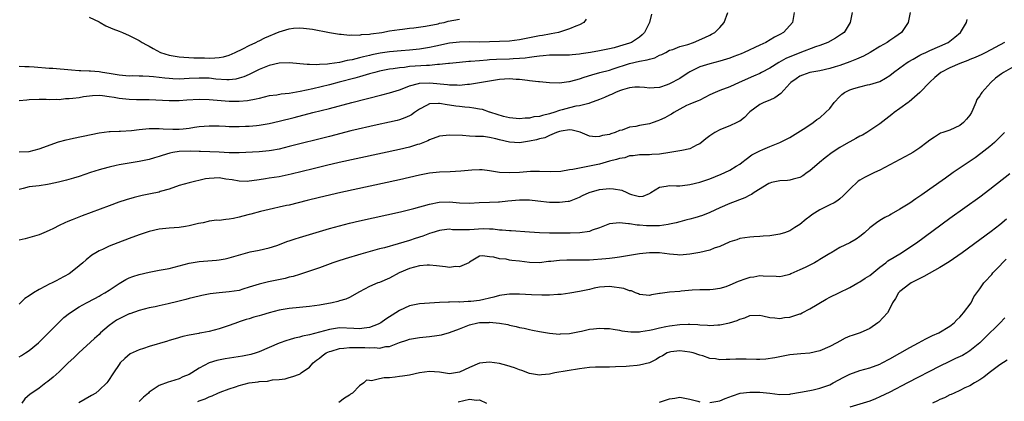
# Model space of a CAD drawing. Units: inches. Extents: x 2604000 to 2607000, y 1503000 to 1506000.
# Drawn here: x 2605059 to 2605256, y 1503385 to 1503462 of the extents above; entities that cross this region are included whole.
import ezdxf

# ---------------------------------------------------------------- set-up
doc = ezdxf.new("R2010")
doc.units = ezdxf.units.IN
doc.header["$MEASUREMENT"] = 0
doc.layers.add('LD26041503_2ft', color=120, linetype='Continuous')

msp = doc.modelspace()

# ---------------------------------------------------------------- linework, layer by layer
at = {"layer": 'LD26041503_2ft'}
for points, elevation in [([(2605237.03, 1503463), (2605236.63, 1503461), (2605235.3, 1503459), (2605233.97, 1503458.03), (2605233, 1503457.38), (2605232.48, 1503457), (2605231, 1503456.18), (2605229.04, 1503455), (2605227.73, 1503454.27), (2605226.35, 1503453.65), (2605225, 1503453.11), (2605223, 1503452.38), (2605222.09, 1503452.09), (2605221, 1503451.77), (2605219, 1503451.34), (2605217, 1503451.01), (2605215.55, 1503450.45), (2605215, 1503450.27), (2605214.25, 1503449.75), (2605213.21, 1503449), (2605213, 1503448.8), (2605211.22, 1503446.78), (2605210.04, 1503445.96), (2605209, 1503445.49), (2605207.8, 1503445), (2605207, 1503444.61), (2605205, 1503443.11), (2605204.86, 1503443), (2605203.97, 1503442.03), (2605203, 1503441.3), (2605202.82, 1503441.18), (2605202.43, 1503441), (2605201, 1503440.34), (2605199.85, 1503439.85), (2605199, 1503439.52), (2605198.02, 1503439), (2605197, 1503438.32), (2605196.24, 1503437.76), (2605195, 1503436.74), (2605194.52, 1503436.52), (2605193, 1503435.72), (2605191.45, 1503435.45), (2605191, 1503435.34), (2605189.04, 1503435.04), (2605187, 1503434.71), (2605185.41, 1503434.59), (2605185, 1503434.53), (2605183.46, 1503434.54), (2605183, 1503434.52), (2605181.68, 1503434.32), (2605181, 1503434.33), (2605180.03, 1503433.97), (2605179, 1503433.85), (2605178.39, 1503433.61), (2605177, 1503433.26), (2605175, 1503432.7), (2605174.64, 1503432.64), (2605173, 1503432.28), (2605171, 1503431.92), (2605169.64, 1503431.64), (2605169, 1503431.55), (2605167.25, 1503431.25), (2605165.14, 1503431.14), (2605163, 1503431.2), (2605161.2, 1503431.2), (2605159, 1503431.04), (2605157, 1503430.93), (2605155.02, 1503431.02), (2605153, 1503431.35), (2605151.54, 1503431.54), (2605151, 1503431.54), (2605149.48, 1503431.48), (2605147.26, 1503431.26), (2605145.17, 1503431.17), (2605143, 1503431.11), (2605141, 1503430.86), (2605139, 1503430.46), (2605135, 1503429.57), (2605123.31, 1503427), (2605119, 1503426.03), (2605116.56, 1503425.44), (2605113, 1503424.53), (2605112.41, 1503424.41), (2605111, 1503424.08), (2605109.85, 1503423.85), (2605107.22, 1503423.22), (2605105.28, 1503422.72), (2605105, 1503422.62), (2605103.69, 1503422.31), (2605103, 1503422.09), (2605101.82, 1503421.82), (2605101, 1503421.68), (2605100.33, 1503421.67), (2605099, 1503421.47), (2605098.51, 1503421.49), (2605097, 1503421.3), (2605096.75, 1503421.25), (2605095.76, 1503421), (2605094.82, 1503420.82), (2605093, 1503420.36), (2605092.26, 1503420.26), (2605091, 1503420.03), (2605089, 1503419.89), (2605087, 1503419.68), (2605085, 1503419.22), (2605083, 1503418.57), (2605081, 1503417.84), (2605078.76, 1503417), (2605077, 1503416.3), (2605075.68, 1503415.68), (2605075, 1503415.38), (2605074.31, 1503415), (2605073.51, 1503414.49), (2605072.39, 1503413.62), (2605071.71, 1503413), (2605071, 1503412.39), (2605069.29, 1503411), (2605069, 1503410.82), (2605067, 1503409.71), (2605066.52, 1503409.48), (2605065.63, 1503409), (2605065, 1503408.7), (2605064.31, 1503408.31), (2605063, 1503407.64), (2605061.89, 1503407), (2605061, 1503406.38), (2605060.14, 1503405.86), (2605059, 1503404.73)], 8294), ([(2605225.5, 1503463), (2605225.1, 1503461), (2605223.84, 1503459), (2605223.36, 1503458.64), (2605222.16, 1503457.84), (2605220.6, 1503457), (2605219, 1503456.41), (2605218.12, 1503456.12), (2605215, 1503454.93), (2605212.22, 1503453.78), (2605210.83, 1503453), (2605209, 1503451.85), (2605207.32, 1503451), (2605207, 1503450.82), (2605205.76, 1503450.24), (2605202.91, 1503449), (2605201, 1503448.12), (2605199, 1503447.38), (2605198.11, 1503447), (2605197, 1503446.51), (2605196.03, 1503445.97), (2605195, 1503445.49), (2605194.68, 1503445.32), (2605193.83, 1503445), (2605193, 1503444.65), (2605192.37, 1503444.37), (2605191, 1503443.7), (2605189.81, 1503443), (2605189.34, 1503442.66), (2605189, 1503442.5), (2605188.05, 1503441.95), (2605187, 1503441.46), (2605186.64, 1503441.36), (2605185.69, 1503441), (2605185, 1503440.77), (2605183, 1503440.41), (2605182.22, 1503440.22), (2605181, 1503440.06), (2605179.5, 1503439.5), (2605179, 1503439.4), (2605178.12, 1503439), (2605177.26, 1503438.74), (2605177, 1503438.62), (2605175.61, 1503438.39), (2605175, 1503438.2), (2605174.15, 1503438.15), (2605173, 1503438.31), (2605171.09, 1503439.09), (2605169.5, 1503439.5), (2605169, 1503439.52), (2605167.3, 1503439.3), (2605167, 1503439.22), (2605166.38, 1503439), (2605165, 1503438.4), (2605164.05, 1503437.95), (2605163, 1503437.73), (2605162.42, 1503437.58), (2605161, 1503437.28), (2605159, 1503436.97), (2605157, 1503437.05), (2605155, 1503437.54), (2605154.25, 1503437.75), (2605153, 1503437.99), (2605151.81, 1503438.19), (2605151, 1503438.2), (2605150.18, 1503438.18), (2605149, 1503438.31), (2605147.61, 1503438.39), (2605145, 1503438.48), (2605143.66, 1503438.34), (2605143, 1503438.25), (2605141, 1503437.53), (2605140.66, 1503437.34), (2605139, 1503436.71), (2605138.6, 1503436.6), (2605137, 1503436.11), (2605135, 1503435.65), (2605122.99, 1503432.99), (2605120.4, 1503432.4), (2605117.77, 1503431.77), (2605113.34, 1503430.66), (2605111, 1503430.17), (2605110, 1503430), (2605109, 1503429.87), (2605108.21, 1503429.79), (2605107, 1503429.57), (2605106.49, 1503429.51), (2605105, 1503429.27), (2605104.74, 1503429.26), (2605103, 1503429.27), (2605101.58, 1503429.58), (2605100.29, 1503429.71), (2605099, 1503429.94), (2605097, 1503429.82), (2605096.25, 1503429.75), (2605093, 1503428.99), (2605091, 1503428.4), (2605089, 1503427.71), (2605087.2, 1503427.2), (2605087, 1503427.13), (2605085.26, 1503426.74), (2605083.59, 1503426.41), (2605081.97, 1503426.03), (2605080.42, 1503425.58), (2605078.92, 1503425.08), (2605077, 1503424.38), (2605071.62, 1503422.38), (2605069.58, 1503421.58), (2605068.73, 1503421.27), (2605068.13, 1503421), (2605067, 1503420.46), (2605065.85, 1503419.85), (2605065, 1503419.45), (2605063.95, 1503419), (2605063, 1503418.56), (2605060.23, 1503417.77), (2605059, 1503417.51)], 8292), ([(2605213.88, 1503463), (2605213.52, 1503461), (2605213, 1503460.38), (2605211.77, 1503459), (2605211, 1503458.58), (2605209.96, 1503458.04), (2605208.2, 1503457), (2605207, 1503456.46), (2605203.91, 1503455), (2605203.27, 1503454.73), (2605201.82, 1503454.18), (2605201, 1503453.88), (2605200.34, 1503453.66), (2605199, 1503453.26), (2605197, 1503452.74), (2605195, 1503452.09), (2605193, 1503451.11), (2605192.81, 1503451), (2605191.71, 1503450.29), (2605191, 1503449.81), (2605189, 1503448.7), (2605188.5, 1503448.5), (2605187, 1503448.01), (2605185.93, 1503447.93), (2605185, 1503447.89), (2605184, 1503448), (2605183, 1503448.05), (2605182.06, 1503448.06), (2605181, 1503447.93), (2605179.56, 1503447.56), (2605179, 1503447.36), (2605178.16, 1503447), (2605177.39, 1503446.61), (2605177, 1503446.48), (2605176, 1503446), (2605175, 1503445.59), (2605173, 1503444.84), (2605172.82, 1503444.82), (2605171, 1503444.36), (2605170.24, 1503444.24), (2605169, 1503443.96), (2605167.53, 1503443.53), (2605167, 1503443.4), (2605165.85, 1503443), (2605165.2, 1503442.8), (2605165, 1503442.72), (2605163.57, 1503442.43), (2605163, 1503442.2), (2605161.89, 1503442.11), (2605161, 1503441.89), (2605160.11, 1503441.89), (2605159, 1503441.76), (2605157, 1503441.94), (2605155.77, 1503442.23), (2605153.29, 1503443), (2605153.09, 1503443.09), (2605153, 1503443.1), (2605151.59, 1503443.59), (2605151, 1503443.68), (2605149.9, 1503443.9), (2605149, 1503443.98), (2605148.09, 1503444.09), (2605147, 1503444.17), (2605146.26, 1503444.26), (2605145, 1503444.46), (2605144.51, 1503444.51), (2605143, 1503444.81), (2605142.78, 1503444.78), (2605141, 1503444.75), (2605140.42, 1503444.42), (2605139, 1503443.7), (2605138.01, 1503443), (2605137.43, 1503442.57), (2605137, 1503442.33), (2605136.09, 1503441.91), (2605135, 1503441.56), (2605134.56, 1503441.44), (2605133, 1503441.08), (2605130.53, 1503440.53), (2605125.32, 1503439.32), (2605121, 1503438.24), (2605113, 1503436.19), (2605111, 1503435.71), (2605109.45, 1503435.45), (2605109, 1503435.36), (2605107, 1503435.18), (2605103, 1503434.94), (2605101, 1503434.94), (2605099, 1503435.06), (2605095.22, 1503435.22), (2605095, 1503435.2), (2605093.29, 1503435.29), (2605091, 1503435.21), (2605089.7, 1503435), (2605089.12, 1503434.88), (2605087.57, 1503434.43), (2605087, 1503434.22), (2605086.05, 1503433.95), (2605085, 1503433.63), (2605083, 1503433.21), (2605079, 1503432.53), (2605078.39, 1503432.39), (2605077, 1503432.11), (2605075.76, 1503431.76), (2605075, 1503431.57), (2605073.26, 1503431), (2605071, 1503430.23), (2605069.9, 1503429.9), (2605068.5, 1503429.5), (2605066.89, 1503429.11), (2605065, 1503428.7), (2605064.66, 1503428.66), (2605063, 1503428.39), (2605061, 1503428.15), (2605059.81, 1503427.81), (2605059, 1503427.64)], 8290), ([(2605059, 1503435.16), (2605061, 1503435.22), (2605063, 1503435.74), (2605066.87, 1503437.13), (2605068.43, 1503437.57), (2605069, 1503437.7), (2605069.85, 1503437.85), (2605073.41, 1503438.59), (2605075, 1503438.97), (2605077, 1503439.21), (2605077.2, 1503439.2), (2605079, 1503439.27), (2605079.26, 1503439.26), (2605081.43, 1503439.43), (2605083, 1503439.64), (2605083.67, 1503439.67), (2605085, 1503439.83), (2605085.79, 1503439.79), (2605087, 1503439.84), (2605087.76, 1503439.76), (2605089.69, 1503439.69), (2605091, 1503439.68), (2605091.77, 1503439.77), (2605093, 1503439.87), (2605094.06, 1503440.06), (2605095, 1503440.2), (2605097, 1503440.36), (2605098.32, 1503440.32), (2605099, 1503440.32), (2605100.27, 1503440.27), (2605101, 1503440.22), (2605102.23, 1503440.23), (2605103, 1503440.2), (2605104.27, 1503440.27), (2605105, 1503440.29), (2605106.44, 1503440.44), (2605107, 1503440.48), (2605109, 1503440.82), (2605111, 1503441.28), (2605113.98, 1503442.02), (2605117.71, 1503443), (2605121, 1503443.83), (2605125.49, 1503445), (2605131.5, 1503446.5), (2605133, 1503446.9), (2605135, 1503447.56), (2605135.89, 1503447.89), (2605137, 1503448.35), (2605138.8, 1503448.8), (2605139, 1503448.87), (2605141, 1503448.94), (2605144.6, 1503448.6), (2605145, 1503448.53), (2605146.51, 1503448.51), (2605147, 1503448.47), (2605148.63, 1503448.63), (2605149, 1503448.64), (2605151, 1503448.98), (2605153, 1503449.33), (2605155, 1503449.65), (2605157, 1503449.77), (2605158.33, 1503449.67), (2605159, 1503449.65), (2605160.56, 1503449.44), (2605161, 1503449.42), (2605162.79, 1503449.21), (2605163, 1503449.2), (2605165, 1503449), (2605167, 1503448.92), (2605168.82, 1503449.18), (2605169, 1503449.19), (2605169.25, 1503449.25), (2605171, 1503449.75), (2605171.93, 1503450.07), (2605173.45, 1503450.55), (2605175.08, 1503451), (2605177, 1503451.48), (2605177.69, 1503451.69), (2605181, 1503452.78), (2605183, 1503453.24), (2605184.51, 1503453.49), (2605185, 1503453.67), (2605186.07, 1503453.93), (2605187, 1503454.42), (2605187.42, 1503454.58), (2605188.25, 1503455), (2605189, 1503455.42), (2605189.61, 1503455.61), (2605191, 1503456.15), (2605192.6, 1503456.6), (2605193.78, 1503457), (2605196.03, 1503457.97), (2605197, 1503458.47), (2605197.37, 1503458.63), (2605198.05, 1503459), (2605199, 1503459.96), (2605199.92, 1503461), (2605200.61, 1503463)], 8288), ([(2605185.38, 1503462.62), (2605184.98, 1503461), (2605183.96, 1503459), (2605183.5, 1503458.5), (2605183, 1503458.07), (2605182.37, 1503457.63), (2605181.36, 1503457), (2605181, 1503456.86), (2605179, 1503456.24), (2605177.94, 1503455.94), (2605177, 1503455.71), (2605175, 1503455.32), (2605173.2, 1503455), (2605171.3, 1503454.69), (2605171, 1503454.63), (2605169.5, 1503454.5), (2605169, 1503454.45), (2605167.56, 1503454.44), (2605166.46, 1503454.46), (2605165, 1503454.43), (2605163.7, 1503454.3), (2605163, 1503454.27), (2605161.91, 1503454.09), (2605161, 1503454.01), (2605160.12, 1503453.88), (2605159, 1503453.79), (2605157.73, 1503453.73), (2605157, 1503453.67), (2605154.41, 1503453.59), (2605153, 1503453.5), (2605152.52, 1503453.48), (2605151, 1503453.32), (2605149.17, 1503453.17), (2605148.84, 1503453.16), (2605147, 1503453.02), (2605145, 1503452.8), (2605144.8, 1503452.8), (2605143, 1503452.57), (2605142.58, 1503452.58), (2605141, 1503452.42), (2605140.42, 1503452.42), (2605137, 1503452.16), (2605136.02, 1503452.02), (2605135, 1503451.94), (2605133.72, 1503451.72), (2605133, 1503451.63), (2605131, 1503451.23), (2605130.06, 1503451), (2605129, 1503450.71), (2605127.69, 1503450.31), (2605127, 1503450.14), (2605126.12, 1503449.88), (2605122.93, 1503449.07), (2605121, 1503448.54), (2605117.73, 1503447.73), (2605115.18, 1503447.18), (2605113, 1503446.82), (2605111.34, 1503446.66), (2605110.49, 1503446.49), (2605109, 1503446.3), (2605107.96, 1503446.04), (2605107, 1503445.83), (2605106.36, 1503445.64), (2605104.67, 1503445.33), (2605103, 1503445.2), (2605101, 1503445.22), (2605097, 1503445.53), (2605095, 1503445.58), (2605092.54, 1503445.46), (2605091, 1503445.34), (2605089, 1503445.31), (2605085, 1503445.56), (2605082.44, 1503445.56), (2605081, 1503445.61), (2605079, 1503445.83), (2605077.97, 1503445.97), (2605077, 1503446.16), (2605075.65, 1503446.35), (2605075, 1503446.38), (2605073.65, 1503446.35), (2605071.86, 1503446.14), (2605071, 1503445.96), (2605069.77, 1503445.77), (2605069, 1503445.7), (2605068.3, 1503445.7), (2605067, 1503445.55), (2605066.41, 1503445.59), (2605065, 1503445.52), (2605064.43, 1503445.57), (2605063, 1503445.58), (2605061, 1503445.53), (2605060.54, 1503445.46), (2605059, 1503445.34)], 8286), ([(2605172.34, 1503461.66), (2605171.86, 1503461), (2605171, 1503460.53), (2605170.26, 1503460.26), (2605169, 1503459.72), (2605166.78, 1503459), (2605165.31, 1503458.69), (2605165, 1503458.65), (2605163.62, 1503458.38), (2605163, 1503458.28), (2605159, 1503457.51), (2605157, 1503457.26), (2605155, 1503457.16), (2605153, 1503457.11), (2605150.93, 1503457.07), (2605149, 1503457.1), (2605147, 1503457.08), (2605145, 1503456.85), (2605142.25, 1503456.25), (2605141, 1503455.96), (2605139, 1503455.63), (2605137, 1503455.43), (2605135.32, 1503455.32), (2605133, 1503455.13), (2605131.14, 1503454.86), (2605129.48, 1503454.52), (2605129, 1503454.4), (2605127.85, 1503454.15), (2605127, 1503453.92), (2605125.55, 1503453.55), (2605125, 1503453.45), (2605124.59, 1503453.41), (2605123, 1503453.01), (2605121, 1503452.72), (2605120.66, 1503452.66), (2605119, 1503452.56), (2605118.51, 1503452.51), (2605117, 1503452.56), (2605116.56, 1503452.56), (2605113, 1503452.95), (2605111, 1503452.87), (2605109, 1503452.36), (2605107.96, 1503451.96), (2605107, 1503451.56), (2605105.27, 1503450.73), (2605105, 1503450.62), (2605103.89, 1503450.11), (2605103, 1503449.84), (2605102.34, 1503449.66), (2605101, 1503449.53), (2605100.49, 1503449.51), (2605098.32, 1503449.68), (2605097, 1503449.84), (2605095, 1503449.89), (2605093, 1503449.78), (2605091, 1503449.69), (2605089.72, 1503449.72), (2605089, 1503449.77), (2605088.11, 1503449.89), (2605087, 1503449.99), (2605085.88, 1503450.12), (2605085, 1503450.19), (2605083.75, 1503450.25), (2605083, 1503450.26), (2605081.7, 1503450.3), (2605081, 1503450.29), (2605079, 1503450.49), (2605077, 1503450.82), (2605075.67, 1503451), (2605075, 1503451.11), (2605073.24, 1503451.24), (2605073, 1503451.27), (2605071.32, 1503451.32), (2605071, 1503451.35), (2605069.44, 1503451.44), (2605065.76, 1503451.76), (2605065, 1503451.81), (2605062.04, 1503452.04), (2605061, 1503452.14), (2605060.13, 1503452.13), (2605059, 1503452.16)], 8284), ([(2605059, 1503394.21), (2605059.51, 1503394.49), (2605060.31, 1503395), (2605061, 1503395.49), (2605062.87, 1503397), (2605063.93, 1503398.07), (2605064.89, 1503399), (2605066.91, 1503401.09), (2605067.94, 1503402.06), (2605069.05, 1503402.95), (2605071, 1503404.18), (2605072.44, 1503405), (2605074.13, 1503405.87), (2605075, 1503406.32), (2605075.43, 1503406.57), (2605076.16, 1503407), (2605077, 1503407.54), (2605079, 1503408.88), (2605080.34, 1503409.66), (2605081, 1503409.97), (2605081.74, 1503410.26), (2605083, 1503410.67), (2605085, 1503411.13), (2605087, 1503411.5), (2605089, 1503411.88), (2605093, 1503412.9), (2605095, 1503413.24), (2605098.45, 1503413.55), (2605099, 1503413.62), (2605100.2, 1503413.8), (2605101, 1503413.97), (2605105.2, 1503415.2), (2605107, 1503415.54), (2605109, 1503415.99), (2605110.48, 1503416.48), (2605112.68, 1503417.32), (2605113, 1503417.4), (2605114.19, 1503417.81), (2605115, 1503418.04), (2605119, 1503419.26), (2605121, 1503419.85), (2605123, 1503420.4), (2605125, 1503420.9), (2605127, 1503421.37), (2605135.2, 1503423.2), (2605137.85, 1503423.85), (2605141, 1503424.7), (2605142.92, 1503425.08), (2605145, 1503425.14), (2605147, 1503424.95), (2605149, 1503424.93), (2605150.96, 1503425.04), (2605153, 1503425.07), (2605154.82, 1503425.18), (2605155, 1503425.17), (2605156.63, 1503425.37), (2605159, 1503425.6), (2605160.43, 1503425.57), (2605161, 1503425.57), (2605162.63, 1503425.37), (2605165, 1503425.12), (2605167, 1503425.07), (2605168.73, 1503425.27), (2605169, 1503425.33), (2605171, 1503426.08), (2605171.56, 1503426.44), (2605172.93, 1503427), (2605175, 1503427.6), (2605177, 1503427.82), (2605177.79, 1503427.79), (2605179.47, 1503427.47), (2605180.43, 1503427), (2605181, 1503426.76), (2605181.36, 1503426.64), (2605183, 1503426.24), (2605183.7, 1503426.3), (2605185, 1503426.84), (2605185.11, 1503426.89), (2605185.25, 1503427), (2605187, 1503428.11), (2605188.29, 1503428.29), (2605189, 1503428.45), (2605190.37, 1503428.37), (2605191, 1503428.39), (2605192.56, 1503428.56), (2605193, 1503428.63), (2605195, 1503429.12), (2605197, 1503429.78), (2605199.31, 1503430.69), (2605200.04, 1503431), (2605201, 1503431.49), (2605202.32, 1503432.32), (2605203, 1503432.72), (2605203.41, 1503433), (2605204.28, 1503433.72), (2605205.44, 1503434.56), (2605207, 1503435.36), (2605207.65, 1503435.65), (2605209, 1503436.22), (2605211.04, 1503437), (2605213, 1503438.01), (2605214.64, 1503439), (2605215.65, 1503439.65), (2605217, 1503440.57), (2605217.67, 1503441), (2605218.4, 1503441.6), (2605219, 1503441.95), (2605220.14, 1503443), (2605221, 1503443.82), (2605221.85, 1503445), (2605223, 1503446.22), (2605223.42, 1503446.58), (2605223.97, 1503447), (2605225, 1503447.55), (2605225.82, 1503447.82), (2605227, 1503448.15), (2605228.51, 1503448.51), (2605229, 1503448.59), (2605231, 1503449.2), (2605232.15, 1503449.85), (2605233, 1503450.4), (2605233.71, 1503451), (2605235, 1503451.9), (2605236.48, 1503453), (2605236.8, 1503453.2), (2605237.65, 1503453.65), (2605239, 1503454.43), (2605239.38, 1503454.62), (2605240.22, 1503455), (2605241, 1503455.37), (2605243, 1503456.24), (2605244.67, 1503457), (2605245.97, 1503458.03), (2605247.14, 1503459), (2605248.33, 1503461), (2605248.45, 1503461.55)], 8296), ([(2605073, 1503462.02), (2605075, 1503461.12), (2605075.22, 1503461), (2605076.33, 1503460.33), (2605077.72, 1503459.72), (2605079, 1503459.22), (2605079.66, 1503459), (2605081, 1503458.4), (2605083, 1503457.38), (2605083.61, 1503457), (2605084.49, 1503456.49), (2605085, 1503456.26), (2605085.79, 1503455.79), (2605087.27, 1503455), (2605089, 1503454.48), (2605091, 1503454.1), (2605091.92, 1503454.08), (2605093.91, 1503453.91), (2605095, 1503453.94), (2605096.08, 1503453.92), (2605097, 1503453.88), (2605098.1, 1503453.9), (2605099, 1503453.96), (2605099.85, 1503454.15), (2605101, 1503454.48), (2605102.19, 1503455), (2605103.73, 1503455.73), (2605105, 1503456.38), (2605106.33, 1503457), (2605106.77, 1503457.23), (2605107, 1503457.32), (2605108.12, 1503457.88), (2605111, 1503459.09), (2605113, 1503459.7), (2605113.81, 1503459.81), (2605115, 1503459.9), (2605115.85, 1503459.85), (2605117, 1503459.71), (2605117.61, 1503459.61), (2605121, 1503458.99), (2605123, 1503458.66), (2605123.35, 1503458.65), (2605125, 1503458.47), (2605125.49, 1503458.51), (2605127, 1503458.47), (2605127.45, 1503458.55), (2605129, 1503458.66), (2605129.28, 1503458.72), (2605131.47, 1503459), (2605133, 1503459.28), (2605135, 1503459.57), (2605135.63, 1503459.63), (2605137, 1503459.81), (2605137.89, 1503459.89), (2605140.22, 1503460.22), (2605142.74, 1503460.74), (2605143, 1503460.81), (2605143.91, 1503461), (2605144.77, 1503461.23), (2605147, 1503461.67)], 8282), ([(2605255.94, 1503457), (2605252.21, 1503455), (2605251.4, 1503454.6), (2605250.04, 1503453.96), (2605249, 1503453.57), (2605248.6, 1503453.4), (2605247.5, 1503453), (2605247, 1503452.8), (2605245, 1503451.91), (2605243.21, 1503451), (2605241.99, 1503450.01), (2605241, 1503449.09), (2605239.02, 1503446.98), (2605236.85, 1503445.15), (2605236.64, 1503445), (2605235, 1503443.79), (2605233.85, 1503443), (2605233.4, 1503442.6), (2605231, 1503440.71), (2605228.43, 1503439), (2605227.51, 1503438.49), (2605227, 1503438.25), (2605226.2, 1503437.8), (2605225, 1503437.16), (2605224.73, 1503437), (2605223, 1503436.02), (2605221.47, 1503435), (2605220.05, 1503433.95), (2605218.92, 1503433), (2605217, 1503431.33), (2605216.5, 1503431), (2605215.62, 1503430.38), (2605215, 1503430.01), (2605213.68, 1503429.68), (2605213, 1503429.48), (2605212.58, 1503429.42), (2605211, 1503429.37), (2605209.33, 1503429), (2605209, 1503428.91), (2605208.8, 1503428.8), (2605205.88, 1503427), (2605205.37, 1503426.63), (2605205, 1503426.51), (2605204, 1503426), (2605201, 1503424.86), (2605199, 1503423.97), (2605197, 1503423.03), (2605195.55, 1503422.45), (2605194.05, 1503421.95), (2605193, 1503421.73), (2605192.44, 1503421.56), (2605191, 1503421.2), (2605190.27, 1503421), (2605189, 1503420.7), (2605188.67, 1503420.67), (2605187, 1503420.41), (2605185, 1503420.37), (2605184.37, 1503420.37), (2605183, 1503420.54), (2605182.53, 1503420.53), (2605181, 1503420.8), (2605180.78, 1503420.78), (2605179, 1503421), (2605177, 1503420.8), (2605175, 1503420), (2605173.5, 1503419.5), (2605173, 1503419.26), (2605171.03, 1503418.97), (2605169.11, 1503418.89), (2605167.12, 1503418.88), (2605165, 1503418.93), (2605163.01, 1503419.01), (2605161, 1503419.14), (2605157.35, 1503419.35), (2605157, 1503419.35), (2605155.53, 1503419.53), (2605155, 1503419.53), (2605153.71, 1503419.71), (2605153, 1503419.7), (2605151.75, 1503419.75), (2605149, 1503419.6), (2605147.56, 1503419.56), (2605147, 1503419.6), (2605145.59, 1503419.59), (2605145, 1503419.69), (2605143.48, 1503419.48), (2605143, 1503419.46), (2605141.5, 1503419), (2605141, 1503418.83), (2605139.66, 1503418.34), (2605138.15, 1503417.85), (2605137, 1503417.45), (2605134.76, 1503416.76), (2605132.01, 1503416.01), (2605131, 1503415.76), (2605127.26, 1503414.74), (2605124.18, 1503413.82), (2605122.67, 1503413.33), (2605121.71, 1503413), (2605119, 1503412.01), (2605115.25, 1503410.75), (2605115, 1503410.69), (2605113.74, 1503410.26), (2605113, 1503410.12), (2605112.15, 1503409.85), (2605108.82, 1503409.18), (2605107, 1503408.74), (2605105, 1503408.1), (2605103.73, 1503407.73), (2605103, 1503407.49), (2605101, 1503407.17), (2605099, 1503407), (2605097.21, 1503406.79), (2605095.54, 1503406.46), (2605095, 1503406.32), (2605093, 1503405.85), (2605092.34, 1503405.66), (2605090.72, 1503405.28), (2605088.78, 1503404.78), (2605087, 1503404.4), (2605086.21, 1503404.21), (2605085, 1503403.98), (2605083, 1503403.49), (2605081.16, 1503402.84), (2605081, 1503402.81), (2605079.79, 1503402.21), (2605079, 1503401.84), (2605078.47, 1503401.53), (2605077.7, 1503401), (2605077, 1503400.46), (2605075.29, 1503399), (2605075, 1503398.71), (2605074.09, 1503397.91), (2605070.91, 1503395), (2605069.95, 1503394.05), (2605068.82, 1503393), (2605067, 1503391.23), (2605065.83, 1503390.17), (2605064.73, 1503389.27), (2605064.35, 1503389), (2605063, 1503387.95), (2605061.52, 1503387), (2605061.22, 1503386.78), (2605060.18, 1503385.82), (2605059.55, 1503385)], 8298), ([(2605260.35, 1503453.65), (2605255.68, 1503451), (2605255.28, 1503450.72), (2605254.13, 1503449.87), (2605253.18, 1503449), (2605251.38, 1503447), (2605251.22, 1503446.78), (2605251, 1503446.32), (2605250.39, 1503445.61), (2605250.18, 1503445), (2605249.59, 1503443.59), (2605249.29, 1503443), (2605249, 1503442.5), (2605248.3, 1503441.7), (2605247.73, 1503441), (2605247, 1503440.39), (2605245, 1503439.48), (2605243.61, 1503439), (2605243.14, 1503438.86), (2605241.89, 1503438.11), (2605241, 1503437.49), (2605240.41, 1503437), (2605239, 1503435.94), (2605237.56, 1503435), (2605237, 1503434.67), (2605231, 1503431.52), (2605229.94, 1503431), (2605227.94, 1503430.06), (2605227, 1503429.47), (2605226.7, 1503429.3), (2605225, 1503427.69), (2605224.35, 1503427), (2605223.66, 1503426.34), (2605223, 1503425.76), (2605222.58, 1503425.42), (2605221.87, 1503425), (2605221, 1503424.59), (2605219, 1503423.59), (2605217.41, 1503422.59), (2605217, 1503422.25), (2605216.27, 1503421.73), (2605215, 1503420.61), (2605214.02, 1503420.02), (2605213, 1503419.37), (2605211.92, 1503419), (2605211.22, 1503418.78), (2605211, 1503418.73), (2605209, 1503418.41), (2605207.66, 1503418.34), (2605207, 1503418.25), (2605205.8, 1503418.2), (2605205, 1503418.12), (2605203, 1503417.84), (2605202.4, 1503417.6), (2605201, 1503417.19), (2605200.88, 1503417.12), (2605199, 1503416.26), (2605197.9, 1503415.9), (2605197, 1503415.55), (2605195, 1503415.08), (2605193, 1503414.73), (2605191, 1503414.55), (2605190.6, 1503414.6), (2605189, 1503414.7), (2605187, 1503414.97), (2605185, 1503415.01), (2605183, 1503414.79), (2605179, 1503414.15), (2605178.02, 1503413.98), (2605177, 1503413.87), (2605176.24, 1503413.76), (2605173, 1503413.55), (2605172.45, 1503413.55), (2605171, 1503413.5), (2605170.48, 1503413.52), (2605169, 1503413.52), (2605168.46, 1503413.54), (2605167, 1503413.47), (2605165.26, 1503413.26), (2605164.76, 1503413.24), (2605163, 1503413.02), (2605161, 1503413.07), (2605159, 1503413.31), (2605157.47, 1503413.47), (2605157, 1503413.54), (2605156.31, 1503413.69), (2605155, 1503413.79), (2605153.85, 1503414.15), (2605153, 1503414.2), (2605151.6, 1503414.4), (2605151, 1503414.32), (2605149, 1503413.1), (2605148.88, 1503413), (2605147, 1503412.17), (2605146.23, 1503412.23), (2605145, 1503412.06), (2605144.21, 1503412.21), (2605143, 1503412.32), (2605142.41, 1503412.41), (2605141, 1503412.55), (2605140.53, 1503412.53), (2605139, 1503412.42), (2605137, 1503411.87), (2605134.98, 1503411), (2605133, 1503409.91), (2605131, 1503409.09), (2605130.7, 1503409), (2605129, 1503408.27), (2605127, 1503407.22), (2605125, 1503406.09), (2605124.28, 1503405.72), (2605123, 1503405.38), (2605122.72, 1503405.28), (2605121.57, 1503405), (2605119, 1503404.52), (2605117, 1503404.25), (2605115, 1503404.09), (2605113, 1503403.89), (2605111, 1503403.54), (2605109, 1503403.02), (2605107.44, 1503402.56), (2605107, 1503402.41), (2605105.88, 1503402.12), (2605105, 1503401.79), (2605104.35, 1503401.65), (2605103, 1503401.18), (2605102.85, 1503401.15), (2605101, 1503400.48), (2605099, 1503399.79), (2605097, 1503399.28), (2605095.5, 1503399), (2605095.07, 1503398.93), (2605094.89, 1503398.89), (2605093, 1503398.54), (2605091.74, 1503398.26), (2605090.21, 1503397.79), (2605089, 1503397.46), (2605088.66, 1503397.34), (2605085, 1503396.27), (2605083.89, 1503395.89), (2605083, 1503395.65), (2605081.18, 1503394.82), (2605080.11, 1503393.89), (2605079.23, 1503393), (2605079, 1503392.69), (2605077.85, 1503391), (2605076.72, 1503389.28), (2605076.52, 1503389), (2605075, 1503387.56), (2605074.31, 1503387), (2605073.5, 1503386.5), (2605070.97, 1503385.03)], 8300), ([(2605255.94, 1503439), (2605255, 1503438.06), (2605253.9, 1503437), (2605253, 1503436.24), (2605251.19, 1503434.81), (2605250.03, 1503433.97), (2605245.65, 1503431), (2605244.09, 1503429.91), (2605241, 1503427.7), (2605239.41, 1503426.59), (2605239, 1503426.29), (2605238.2, 1503425.8), (2605237, 1503424.93), (2605235, 1503423.68), (2605233.28, 1503422.72), (2605233, 1503422.53), (2605231.97, 1503422.03), (2605231, 1503421.44), (2605230.36, 1503421), (2605229, 1503419.99), (2605227.91, 1503419), (2605227, 1503418.22), (2605226.28, 1503417.72), (2605225, 1503416.95), (2605223, 1503416.05), (2605221.27, 1503415), (2605221, 1503414.86), (2605219, 1503413.65), (2605218.62, 1503413.38), (2605217.93, 1503413), (2605217, 1503412.55), (2605216.09, 1503412.09), (2605215, 1503411.57), (2605213.23, 1503410.77), (2605213, 1503410.64), (2605211.64, 1503410.36), (2605211, 1503410.2), (2605210.26, 1503410.26), (2605207.7, 1503410.3), (2605207, 1503410.38), (2605205.85, 1503410.15), (2605205, 1503410.06), (2605204.2, 1503409.8), (2605202.72, 1503409.28), (2605201, 1503408.51), (2605200.23, 1503408.23), (2605199, 1503407.84), (2605197.68, 1503407.68), (2605197, 1503407.61), (2605195, 1503407.59), (2605193.5, 1503407.5), (2605191.3, 1503407.3), (2605191, 1503407.26), (2605189, 1503407.12), (2605187.12, 1503406.88), (2605187, 1503406.85), (2605185.39, 1503406.61), (2605185, 1503406.48), (2605183, 1503406.66), (2605182.78, 1503406.78), (2605182.17, 1503407), (2605181.38, 1503407.38), (2605181, 1503407.4), (2605179.85, 1503407.85), (2605177, 1503408.28), (2605175, 1503408.15), (2605173.91, 1503407.91), (2605173, 1503407.68), (2605171, 1503407.26), (2605169.06, 1503406.94), (2605167.32, 1503406.68), (2605166.67, 1503406.67), (2605165, 1503406.53), (2605163.48, 1503406.52), (2605161.39, 1503406.61), (2605159, 1503406.74), (2605157, 1503406.74), (2605155.49, 1503406.51), (2605155, 1503406.47), (2605153.84, 1503406.16), (2605151, 1503405.5), (2605149.27, 1503405.27), (2605149, 1503405.24), (2605148.74, 1503405.26), (2605147, 1503405.16), (2605146.81, 1503405.19), (2605145, 1503405.14), (2605144.84, 1503405.16), (2605143, 1503405.05), (2605139, 1503404.78), (2605137, 1503404.4), (2605135, 1503403.49), (2605134.28, 1503403), (2605132.27, 1503401.73), (2605131.26, 1503401), (2605131, 1503400.85), (2605130.77, 1503400.77), (2605129, 1503400.05), (2605127.96, 1503399.96), (2605127, 1503399.81), (2605125.89, 1503399.89), (2605123, 1503399.98), (2605121.8, 1503399.81), (2605121, 1503399.71), (2605117, 1503398.62), (2605115.64, 1503398.36), (2605115, 1503398.14), (2605114.04, 1503397.96), (2605113, 1503397.63), (2605112.5, 1503397.5), (2605111, 1503396.93), (2605107, 1503395.22), (2605106.36, 1503395), (2605105.31, 1503394.69), (2605103.66, 1503394.34), (2605101.94, 1503394.06), (2605100.2, 1503393.8), (2605098.51, 1503393.49), (2605096.98, 1503393.02), (2605095, 1503391.94), (2605093.49, 1503391), (2605093, 1503390.72), (2605091.75, 1503390.25), (2605091, 1503389.86), (2605089.28, 1503389.28), (2605088.82, 1503389.18), (2605087, 1503388.5), (2605085, 1503387.14), (2605084.86, 1503387), (2605083.85, 1503386.15), (2605083, 1503385.32)], 8302), ([(2605094.69, 1503385.31), (2605095, 1503385.47), (2605096.17, 1503385.83), (2605097, 1503386.25), (2605097.57, 1503386.43), (2605098.73, 1503387), (2605099.19, 1503387.19), (2605101, 1503387.86), (2605102.24, 1503388.24), (2605103, 1503388.51), (2605105, 1503389.01), (2605106.75, 1503389.25), (2605107, 1503389.3), (2605108.61, 1503389.39), (2605109.62, 1503389.62), (2605111, 1503389.71), (2605112.14, 1503389.86), (2605113, 1503390.09), (2605113.69, 1503390.31), (2605115, 1503390.77), (2605115.15, 1503390.85), (2605115.36, 1503391), (2605117, 1503392.15), (2605117.74, 1503393), (2605118.44, 1503393.56), (2605119, 1503393.97), (2605119.55, 1503394.45), (2605120.39, 1503395), (2605121, 1503395.28), (2605121.36, 1503395.36), (2605123, 1503395.88), (2605123.92, 1503395.92), (2605125, 1503396.1), (2605126.08, 1503396.08), (2605127, 1503396.11), (2605128.09, 1503396.09), (2605129, 1503396.01), (2605130.08, 1503396.08), (2605131, 1503395.96), (2605132.27, 1503396.27), (2605133, 1503396.31), (2605135, 1503397.08), (2605136.46, 1503397.54), (2605137, 1503397.73), (2605139, 1503398.08), (2605141, 1503398.29), (2605142.49, 1503398.49), (2605143.41, 1503398.59), (2605145, 1503399.05), (2605147, 1503399.8), (2605149, 1503400.59), (2605150.67, 1503401), (2605151, 1503401.05), (2605152.9, 1503401.1), (2605153, 1503401.12), (2605154.97, 1503400.97), (2605156.66, 1503400.66), (2605157, 1503400.57), (2605158.31, 1503400.31), (2605159, 1503400.1), (2605159.93, 1503399.93), (2605161, 1503399.66), (2605161.57, 1503399.57), (2605163, 1503399.28), (2605165, 1503398.96), (2605167, 1503398.77), (2605167.2, 1503398.8), (2605169, 1503398.9), (2605171, 1503399.31), (2605171.38, 1503399.38), (2605173, 1503399.75), (2605173.81, 1503399.81), (2605175, 1503399.96), (2605175.9, 1503399.9), (2605177, 1503399.87), (2605177.72, 1503399.72), (2605179, 1503399.53), (2605179.43, 1503399.43), (2605181.21, 1503399.21), (2605183, 1503399.23), (2605183.25, 1503399.25), (2605185, 1503399.54), (2605185.66, 1503399.66), (2605187, 1503400), (2605188.26, 1503400.26), (2605189, 1503400.43), (2605191, 1503400.69), (2605192.73, 1503400.73), (2605193, 1503400.73), (2605194.66, 1503400.66), (2605195, 1503400.61), (2605196.57, 1503400.57), (2605197, 1503400.49), (2605198.61, 1503400.61), (2605199, 1503400.6), (2605200.98, 1503401.02), (2605202.51, 1503401.49), (2605203, 1503401.74), (2605203.99, 1503402.01), (2605205, 1503402.47), (2605207, 1503402.51), (2605207.6, 1503402.4), (2605209, 1503402.05), (2605209.99, 1503402.01), (2605211, 1503401.87), (2605211.95, 1503402.05), (2605213, 1503402.16), (2605215, 1503402.78), (2605215.16, 1503402.84), (2605215.5, 1503403), (2605217, 1503403.79), (2605220.26, 1503405.74), (2605221, 1503406.14), (2605222.79, 1503407), (2605225, 1503408.09), (2605226.61, 1503409), (2605227, 1503409.18), (2605228.08, 1503409.92), (2605229, 1503410.49), (2605231, 1503412.14), (2605232.17, 1503413), (2605232.63, 1503413.37), (2605233.86, 1503414.14), (2605235.34, 1503415), (2605237, 1503416.09), (2605238.33, 1503417), (2605245, 1503421.88), (2605251, 1503426.17), (2605253, 1503427.69), (2605257, 1503430.84)], 8304), ([(2605256.32, 1503421.68), (2605255, 1503420.6), (2605253.23, 1503419.23), (2605251, 1503417.56), (2605247.48, 1503415), (2605244.83, 1503413.17), (2605243, 1503412.04), (2605239.76, 1503410.24), (2605239, 1503409.87), (2605238.43, 1503409.57), (2605237.25, 1503409), (2605237, 1503408.82), (2605235, 1503407.25), (2605234.72, 1503407), (2605234.13, 1503405.87), (2605233.53, 1503405), (2605233, 1503403.85), (2605232.56, 1503403), (2605230.83, 1503401.17), (2605230.63, 1503401), (2605229, 1503399.9), (2605227.09, 1503399), (2605225.49, 1503398.51), (2605225, 1503398.32), (2605224.07, 1503397.93), (2605223, 1503397.36), (2605222.39, 1503397), (2605221, 1503396.28), (2605219, 1503395.42), (2605217, 1503394.95), (2605215.18, 1503394.82), (2605213, 1503394.63), (2605211.66, 1503394.34), (2605211, 1503394.25), (2605210, 1503394), (2605208.25, 1503393.75), (2605207, 1503393.69), (2605206.32, 1503393.68), (2605204.27, 1503393.73), (2605202.25, 1503393.75), (2605201, 1503393.68), (2605200.29, 1503393.71), (2605199, 1503393.64), (2605198.19, 1503393.81), (2605197, 1503393.91), (2605195.6, 1503394.4), (2605195, 1503394.54), (2605193.7, 1503395), (2605193, 1503395.18), (2605191, 1503395.41), (2605189.21, 1503395.21), (2605189, 1503395.18), (2605188.52, 1503395), (2605187.58, 1503394.42), (2605187, 1503394.18), (2605186.32, 1503393.68), (2605184.95, 1503393.05), (2605183, 1503392.53), (2605182.51, 1503392.51), (2605181, 1503392.35), (2605180.3, 1503392.3), (2605178.2, 1503392.2), (2605177, 1503392.16), (2605176.18, 1503392.18), (2605174.16, 1503392.16), (2605173, 1503392.09), (2605171.98, 1503391.98), (2605171, 1503391.83), (2605166.08, 1503391), (2605165, 1503390.78), (2605163.37, 1503390.63), (2605163, 1503390.58), (2605161, 1503390.87), (2605159.47, 1503391.47), (2605159, 1503391.62), (2605158.01, 1503392.01), (2605156.48, 1503392.48), (2605155, 1503392.87), (2605153, 1503393.17), (2605151, 1503392.98), (2605149, 1503392.12), (2605147, 1503391.15), (2605145, 1503390.84), (2605143, 1503391.14), (2605141, 1503391.32), (2605139, 1503391.02), (2605137, 1503390.59), (2605135.64, 1503390.36), (2605135, 1503390.27), (2605134.15, 1503390.15), (2605133, 1503390.03), (2605131.97, 1503390.03), (2605131, 1503389.85), (2605129.45, 1503389.45), (2605129, 1503389.52), (2605128.44, 1503389.56), (2605127.9, 1503389), (2605127, 1503388.43), (2605125.63, 1503387), (2605125.23, 1503386.77), (2605125, 1503386.55), (2605124.05, 1503385.95), (2605122.91, 1503385.09)], 8306), ([(2605197, 1503385.13), (2605199, 1503385.46), (2605200.12, 1503385.88), (2605201.54, 1503386.46), (2605203.06, 1503386.95), (2605205, 1503387.18), (2605207, 1503387.16), (2605209, 1503386.97), (2605211, 1503386.73), (2605213, 1503386.76), (2605213.19, 1503386.81), (2605215.14, 1503387.14), (2605217, 1503387.53), (2605217.65, 1503387.65), (2605219, 1503387.94), (2605221, 1503388.63), (2605221.7, 1503389), (2605223.82, 1503390.18), (2605225, 1503390.78), (2605227, 1503391.48), (2605229, 1503392.02), (2605231, 1503392.76), (2605231.48, 1503393), (2605233, 1503393.81), (2605237, 1503396.11), (2605238.71, 1503397), (2605240.2, 1503397.8), (2605241.54, 1503398.46), (2605242.78, 1503399), (2605245, 1503400.34), (2605245.83, 1503401), (2605246.38, 1503401.62), (2605247, 1503402.16), (2605247.36, 1503402.64), (2605247.72, 1503403), (2605249.22, 1503405), (2605249.8, 1503406.2), (2605251, 1503407.81), (2605251.8, 1503409), (2605252.4, 1503409.6), (2605253, 1503410.25), (2605253.35, 1503410.65), (2605253.61, 1503411), (2605255, 1503412.39), (2605255.53, 1503413), (2605256.27, 1503413.73)], 8308), ([(2605255.96, 1503402.04), (2605255, 1503400.96), (2605251.98, 1503398.02), (2605250.95, 1503397), (2605249, 1503395.4), (2605248.36, 1503395), (2605247.49, 1503394.51), (2605246.14, 1503393.86), (2605244.76, 1503393.24), (2605243, 1503392.37), (2605236.56, 1503389), (2605233, 1503387.18), (2605231, 1503386.21), (2605230.13, 1503385.87), (2605229, 1503385.38), (2605225, 1503384.18)], 8310), ([(2605256.43, 1503393.57), (2605255, 1503392.6), (2605252.82, 1503391), (2605251.81, 1503390.19), (2605251, 1503389.63), (2605249.92, 1503389), (2605249, 1503388.44), (2605248, 1503388), (2605247, 1503387.51), (2605245.86, 1503387), (2605245.28, 1503386.72), (2605245, 1503386.62), (2605243.94, 1503386.06), (2605243, 1503385.69), (2605242.55, 1503385.45), (2605241.55, 1503385)], 8312), ([(2605187, 1503385.18), (2605188.37, 1503385.63), (2605189, 1503385.85), (2605190.02, 1503385.98), (2605191, 1503386.18), (2605193, 1503385.79), (2605194.62, 1503385.38), (2605195, 1503385.27)], 8308), ([(2605146.76, 1503385.24), (2605149, 1503385.74), (2605150.4, 1503385.6), (2605151, 1503385.63), (2605152.42, 1503385)], 8308)]:
    msp.add_lwpolyline(points, dxfattribs=dict(at, elevation=elevation))

doc.saveas('drawing.dxf')
